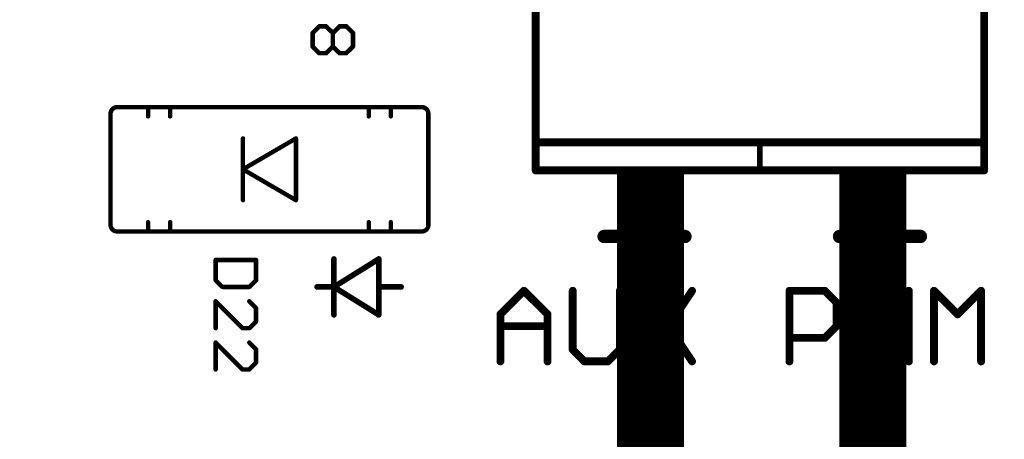
# Model space of a CAD drawing. Units: inches. Extents: x -0.1 to 75.3, y -0.1 to 48.8.
# Drawn here: x 54.7 to 56, y 19.5 to 20 of the extents above; entities that cross this region are included whole.
import ezdxf

# ---------------------------------------------------------------- set-up
doc = ezdxf.new("R2010")
doc.units = ezdxf.units.IN
doc.header["$MEASUREMENT"] = 0
for name, color, linetype in [('21', 253, 'Continuous'), ('25', 7, 'Continuous'), ('Field Wiring', 200, 'Continuous'), ('Notes', 7, 'Continuous')]:
    doc.layers.add(name, color=color, linetype=linetype)
doc.styles.get("Standard").update_dxf_attribs({"font": 'arial.ttf'})
doc.dimstyles.get("Standard").update_dxf_attribs({"dimtxt": 0.18, "dimasz": 0.18, "dimexe": 0.18, "dimexo": 0.0625, "dimgap": 0.09, "dimtad": 0, "dimtih": 1, "dimtoh": 1, "dimdec": 4, "dimzin": 0, "dimdsep": 46, "dimtxsty": 'Standard', "dimcen": 0.09, "dimadec": 0, "dimazin": 0, "dimtfac": 1, "dimtdec": 4, "dimtofl": 0, "dimtmove": 0, "dimatfit": 3, "dimfxl": 1, "dimtolj": 1, "dimtzin": 0, "dimarcsym": 0})

msp = doc.modelspace()

# ---------------------------------------------------------------- linework, layer by layer
at = {"layer": '21'}
for points, const_width in [([(55.3461, 19.8758), (55.3461, 20.3208)], 0.0102), ([(55.9297, 20.3208), (55.9297, 19.8758)], 0.0102), ([(54.7928, 19.9132), (54.7928, 19.7683)], 0.00574), ([(54.8416, 19.9217), (54.8014, 19.9217)], 0.00574), ([(54.8704, 19.9217), (54.8416, 19.9217)], 0.00574), ([(54.8416, 19.9217), (54.8416, 19.9097)], 0.00574), ([(55.1289, 19.9217), (54.8704, 19.9217)], 0.00574), ([(54.8704, 19.9217), (54.8704, 19.9097)], 0.00574), ([(55.1576, 19.9217), (55.1289, 19.9217)], 0.00574), ([(55.1289, 19.9217), (55.1289, 19.9097)], 0.00574), ([(55.1979, 19.9217), (55.1576, 19.9217)], 0.00574), ([(55.1576, 19.9217), (55.1576, 19.9097)], 0.00574), ([(55.2064, 19.7683), (55.2064, 19.9132)], 0.00574), ([(54.9651, 19.881), (54.9651, 19.8407)], 0.00574), ([(54.9651, 19.8407), (55.0341, 19.881)], 0.00574), ([(55.0341, 19.881), (55.0341, 19.8005)], 0.00574), ([(55.3461, 19.8393), (55.3461, 19.8758)], 0.0102), ([(55.9297, 19.8758), (55.3461, 19.8758)], 0.0102), ([(55.6379, 19.8772), (55.6379, 19.8407)], 0.0073), ([(55.9297, 19.8758), (55.9297, 19.8393)], 0.0102), ([(54.9651, 19.8407), (54.9651, 19.8005)], 0.00574), ([(55.0341, 19.8005), (54.9651, 19.8407)], 0.00574), ([(55.9297, 19.8393), (55.3461, 19.8393)], 0.0102), ([(55.7941, 19.8058), (55.7941, 19.7007)], 0.0175), ([(54.8416, 19.7718), (54.8416, 19.7598)], 0.00574), ([(54.8704, 19.7718), (54.8704, 19.7598)], 0.00574), ([(55.1289, 19.7718), (55.1289, 19.7598)], 0.00574), ([(55.1576, 19.7718), (55.1576, 19.7598)], 0.00574), ([(54.8014, 19.7598), (54.8416, 19.7598)], 0.00574), ([(54.8416, 19.7598), (54.8704, 19.7598)], 0.00574), ([(54.8704, 19.7598), (55.1289, 19.7598)], 0.00574), ([(55.1289, 19.7598), (55.1576, 19.7598)], 0.00574), ([(55.1576, 19.7598), (55.1979, 19.7598)], 0.00574), ([(55.4351, 19.7533), (55.5403, 19.7533)], 0.0175), ([(55.7415, 19.7533), (55.8467, 19.7533)], 0.0175), ([(55.0835, 19.6875), (55.0835, 19.724)], 0.0073), ([(55.1419, 19.724), (55.0835, 19.6875)], 0.0073), ([(55.1419, 19.6875), (55.1419, 19.724)], 0.0073), ([(55.0835, 19.6875), (55.0616, 19.6875)], 0.0073), ([(55.0835, 19.6511), (55.0835, 19.6875)], 0.0073), ([(55.0835, 19.6875), (55.1419, 19.6511)], 0.0073), ([(55.1419, 19.6511), (55.1419, 19.6875)], 0.0073), ([(55.1419, 19.6875), (55.171, 19.6875)], 0.0073), ([(55.3002, 19.6519), (55.3308, 19.6825)], 0.0102), ([(55.3308, 19.6825), (55.3615, 19.6519)], 0.0102), ([(55.3942, 19.6825), (55.3942, 19.6059)], 0.0102), ([(55.4555, 19.6059), (55.4555, 19.6825)], 0.0102), ([(55.4883, 19.6825), (55.5496, 19.5905)], 0.0102), ([(55.5496, 19.6825), (55.4883, 19.5905)], 0.0102), ([(55.6763, 19.5905), (55.6763, 19.6825)], 0.0102), ([(55.6763, 19.6825), (55.7223, 19.6825)], 0.0102), ([(55.7223, 19.6825), (55.7377, 19.6672)], 0.0102), ([(55.7704, 19.6825), (55.7704, 19.5905)], 0.0102), ([(55.8317, 19.5905), (55.8317, 19.6825)], 0.0102), ([(55.8644, 19.5905), (55.8644, 19.6825)], 0.0102), ([(55.8644, 19.6825), (55.8951, 19.6519)], 0.0102), ([(55.8951, 19.6519), (55.9257, 19.6825)], 0.0102), ([(55.9257, 19.6825), (55.9257, 19.5905)], 0.0102), ([(55.7377, 19.6672), (55.7377, 19.6365)], 0.0102), ([(55.3002, 19.5905), (55.3002, 19.6519)], 0.0102), ([(55.3615, 19.6519), (55.3615, 19.5905)], 0.0102), ([(55.3002, 19.6365), (55.3615, 19.6365)], 0.0102), ([(55.7377, 19.6365), (55.7223, 19.6212)], 0.0102), ([(55.7223, 19.6212), (55.6763, 19.6212)], 0.0102), ([(55.7704, 19.5905), (55.801, 19.6212)], 0.0102), ([(55.801, 19.6212), (55.8317, 19.5905)], 0.0102), ([(55.3942, 19.6059), (55.4095, 19.5905)], 0.0102), ([(55.4402, 19.5905), (55.4555, 19.6059)], 0.0102), ([(55.4095, 19.5905), (55.4402, 19.5905)], 0.0102)]:
    msp.add_lwpolyline(points, dxfattribs=dict(at, const_width=const_width))
for points, const_width in [([(54.8014, 19.9217, 0.414214), (54.7928, 19.9132)], 0.00574), ([(54.7943, 19.9132, 1), (54.7914, 19.9132)], 0.00287), ([(54.7914, 19.9132, 1), (54.7943, 19.9132)], 0.00287), ([(54.8014, 19.9232, 1), (54.8014, 19.9203)], 0.00287), ([(54.8014, 19.9203, 1), (54.8014, 19.9232)], 0.00287), ([(54.8416, 19.9232, 1), (54.8416, 19.9203)], 0.00287), ([(54.8431, 19.9217, 1), (54.8402, 19.9217)], 0.00287), ([(54.8416, 19.9203, 1), (54.8416, 19.9232)], 0.00287), ([(54.8704, 19.9232, 1), (54.8704, 19.9203)], 0.00287), ([(54.8718, 19.9217, 1), (54.8689, 19.9217)], 0.00287), ([(54.8704, 19.9203, 1), (54.8704, 19.9232)], 0.00287), ([(55.1289, 19.9232, 1), (55.1289, 19.9203)], 0.00287), ([(55.1303, 19.9217, 1), (55.1274, 19.9217)], 0.00287), ([(55.1289, 19.9203, 1), (55.1289, 19.9232)], 0.00287), ([(55.1576, 19.9232, 1), (55.1576, 19.9203)], 0.00287), ([(55.159, 19.9217, 1), (55.1561, 19.9217)], 0.00287), ([(55.1576, 19.9203, 1), (55.1576, 19.9232)], 0.00287), ([(55.2064, 19.9132, 0.414214), (55.1979, 19.9217)], 0.00574), ([(55.1979, 19.9232, 1), (55.1979, 19.9203)], 0.00287), ([(55.1979, 19.9203, 1), (55.1979, 19.9232)], 0.00287), ([(55.2078, 19.9132, 1), (55.205, 19.9132)], 0.00287), ([(55.205, 19.9132, 1), (55.2078, 19.9132)], 0.00287), ([(54.8402, 19.9097, 1), (54.8431, 19.9097)], 0.00287), ([(54.8689, 19.9097, 1), (54.8718, 19.9097)], 0.00287), ([(55.1274, 19.9097, 1), (55.1303, 19.9097)], 0.00287), ([(55.1561, 19.9097, 1), (55.159, 19.9097)], 0.00287), ([(54.9666, 19.881, 1), (54.9637, 19.881)], 0.00287), ([(55.0355, 19.881, 1), (55.0326, 19.881)], 0.00287), ([(55.0348, 19.8797, 1), (55.0334, 19.8822)], 0.00287), ([(55.3487, 19.8758, 1), (55.3436, 19.8758)], 0.00511), ([(55.3461, 19.8783, 1), (55.3461, 19.8732)], 0.00511), ([(55.3436, 19.8758, 1), (55.3487, 19.8758)], 0.00511), ([(55.6398, 19.8772, 1), (55.6361, 19.8772)], 0.00365), ([(55.9323, 19.8758, 1), (55.9272, 19.8758)], 0.00511), ([(55.9272, 19.8758, 1), (55.9323, 19.8758)], 0.00511), ([(55.9297, 19.8732, 1), (55.9297, 19.8783)], 0.00511), ([(54.9666, 19.8407, 1), (54.9637, 19.8407)], 0.00287), ([(54.9659, 19.842, 1), (54.9644, 19.8395)], 0.00287), ([(54.9644, 19.842, 1), (54.9659, 19.8395)], 0.00287), ([(54.9637, 19.8407, 1), (54.9666, 19.8407)], 0.00287), ([(55.3461, 19.8418, 1), (55.3461, 19.8367)], 0.00511), ([(55.3436, 19.8393, 1), (55.3487, 19.8393)], 0.00511), ([(55.6361, 19.8407, 1), (55.6398, 19.8407)], 0.00365), ([(55.9272, 19.8393, 1), (55.9323, 19.8393)], 0.00511), ([(55.9297, 19.8367, 1), (55.9297, 19.8418)], 0.00511), ([(55.7985, 19.8058, 1), (55.7897, 19.8058)], 0.00875), ([(54.9637, 19.8005, 1), (54.9666, 19.8005)], 0.00287), ([(55.0326, 19.8005, 1), (55.0355, 19.8005)], 0.00287), ([(55.0334, 19.7993, 1), (55.0348, 19.8018)], 0.00287), ([(54.8431, 19.7718, 1), (54.8402, 19.7718)], 0.00287), ([(54.8718, 19.7718, 1), (54.8689, 19.7718)], 0.00287), ([(55.1303, 19.7718, 1), (55.1274, 19.7718)], 0.00287), ([(55.159, 19.7718, 1), (55.1561, 19.7718)], 0.00287), ([(54.7928, 19.7683, 0.414214), (54.8014, 19.7598)], 0.00574), ([(54.7943, 19.7683, 1), (54.7914, 19.7683)], 0.00287), ([(54.7914, 19.7683, 1), (54.7943, 19.7683)], 0.00287), ([(54.8014, 19.7612, 1), (54.8014, 19.7583)], 0.00287), ([(54.8014, 19.7583, 1), (54.8014, 19.7612)], 0.00287), ([(54.8416, 19.7612, 1), (54.8416, 19.7583)], 0.00287), ([(54.8402, 19.7598, 1), (54.8431, 19.7598)], 0.00287), ([(54.8416, 19.7583, 1), (54.8416, 19.7612)], 0.00287), ([(54.8704, 19.7612, 1), (54.8704, 19.7583)], 0.00287), ([(54.8689, 19.7598, 1), (54.8718, 19.7598)], 0.00287), ([(54.8704, 19.7583, 1), (54.8704, 19.7612)], 0.00287), ([(55.1289, 19.7612, 1), (55.1289, 19.7583)], 0.00287), ([(55.1274, 19.7598, 1), (55.1303, 19.7598)], 0.00287), ([(55.1289, 19.7583, 1), (55.1289, 19.7612)], 0.00287), ([(55.1576, 19.7612, 1), (55.1576, 19.7583)], 0.00287), ([(55.1561, 19.7598, 1), (55.159, 19.7598)], 0.00287), ([(55.1576, 19.7583, 1), (55.1576, 19.7612)], 0.00287), ([(55.1979, 19.7598, 0.414214), (55.2064, 19.7683)], 0.00574), ([(55.1979, 19.7612, 1), (55.1979, 19.7583)], 0.00287), ([(55.1979, 19.7583, 1), (55.1979, 19.7612)], 0.00287), ([(55.2078, 19.7683, 1), (55.205, 19.7683)], 0.00287), ([(55.205, 19.7683, 1), (55.2078, 19.7683)], 0.00287), ([(55.4351, 19.7576, 1), (55.4351, 19.7489)], 0.00875), ([(55.5403, 19.7489, 1), (55.5403, 19.7576)], 0.00875), ([(55.7415, 19.7576, 1), (55.7415, 19.7489)], 0.00875), ([(55.8467, 19.7489, 1), (55.8467, 19.7576)], 0.00875), ([(55.0853, 19.724, 1), (55.0817, 19.724)], 0.00365), ([(55.1437, 19.724, 1), (55.14, 19.724)], 0.00365), ([(55.1428, 19.7225, 1), (55.1409, 19.7256)], 0.00365), ([(55.7897, 19.7007, 1), (55.7985, 19.7007)], 0.00875), ([(55.0616, 19.6894, 1), (55.0616, 19.6857)], 0.00365), ([(55.0853, 19.6875, 1), (55.0817, 19.6875)], 0.00365), ([(55.0845, 19.6891, 1), (55.0825, 19.686)], 0.00365), ([(55.0825, 19.6891, 1), (55.0845, 19.686)], 0.00365), ([(55.0817, 19.6875, 1), (55.0853, 19.6875)], 0.00365), ([(55.0835, 19.6857, 1), (55.0835, 19.6894)], 0.00365), ([(55.1437, 19.6875, 1), (55.14, 19.6875)], 0.00365), ([(55.1419, 19.6894, 1), (55.1419, 19.6857)], 0.00365), ([(55.14, 19.6875, 1), (55.1437, 19.6875)], 0.00365), ([(55.171, 19.6857, 1), (55.171, 19.6894)], 0.00365), ([(55.3326, 19.6843, 1), (55.329, 19.6807)], 0.00511), ([(55.3326, 19.6807, 1), (55.329, 19.6843)], 0.00511), ([(55.3968, 19.6825, 1), (55.3917, 19.6825)], 0.00511), ([(55.4581, 19.6825, 1), (55.453, 19.6825)], 0.00511), ([(55.4904, 19.6839, 1), (55.4861, 19.6811)], 0.00511), ([(55.5517, 19.6811, 1), (55.5475, 19.6839)], 0.00511), ([(55.6789, 19.6825, 1), (55.6738, 19.6825)], 0.00511), ([(55.6763, 19.6851, 1), (55.6763, 19.68)], 0.00511), ([(55.7241, 19.6843, 1), (55.7205, 19.6807)], 0.00511), ([(55.7223, 19.68, 1), (55.7223, 19.6851)], 0.00511), ([(55.7729, 19.6825, 1), (55.7678, 19.6825)], 0.00511), ([(55.8343, 19.6825, 1), (55.8291, 19.6825)], 0.00511), ([(55.867, 19.6825, 1), (55.8619, 19.6825)], 0.00511), ([(55.8662, 19.6843, 1), (55.8626, 19.6807)], 0.00511), ([(55.9283, 19.6825, 1), (55.9232, 19.6825)], 0.00511), ([(55.9275, 19.6807, 1), (55.9239, 19.6843)], 0.00511), ([(55.7402, 19.6672, 1), (55.7351, 19.6672)], 0.00511), ([(55.7359, 19.6654, 1), (55.7395, 19.669)], 0.00511), ([(55.0817, 19.6511, 1), (55.0853, 19.6511)], 0.00365), ([(55.14, 19.6511, 1), (55.1437, 19.6511)], 0.00365), ([(55.1409, 19.6495, 1), (55.1428, 19.6526)], 0.00365), ([(55.3027, 19.6519, 1), (55.2976, 19.6519)], 0.00511), ([(55.2984, 19.6537, 1), (55.302, 19.65)], 0.00511), ([(55.3641, 19.6519, 1), (55.3589, 19.6519)], 0.00511), ([(55.3597, 19.65, 1), (55.3633, 19.6537)], 0.00511), ([(55.8933, 19.6537, 1), (55.8969, 19.65)], 0.00511), ([(55.8933, 19.65, 1), (55.8969, 19.6537)], 0.00511), ([(55.3002, 19.6391, 1), (55.3002, 19.634)], 0.00511), ([(55.3615, 19.634, 1), (55.3615, 19.6391)], 0.00511), ([(55.7351, 19.6365, 1), (55.7402, 19.6365)], 0.00511), ([(55.7395, 19.6347, 1), (55.7359, 19.6383)], 0.00511), ([(55.6763, 19.6237, 1), (55.6763, 19.6186)], 0.00511), ([(55.7205, 19.623, 1), (55.7241, 19.6194)], 0.00511), ([(55.7223, 19.6186, 1), (55.7223, 19.6237)], 0.00511), ([(55.8028, 19.623, 1), (55.7992, 19.6194)], 0.00511), ([(55.8028, 19.6194, 1), (55.7992, 19.623)], 0.00511), ([(55.396, 19.6077, 1), (55.3924, 19.604)], 0.00511), ([(55.3917, 19.6059, 1), (55.3968, 19.6059)], 0.00511), ([(55.453, 19.6059, 1), (55.4581, 19.6059)], 0.00511), ([(55.4573, 19.604, 1), (55.4537, 19.6077)], 0.00511), ([(55.2976, 19.5905, 1), (55.3027, 19.5905)], 0.00511), ([(55.3589, 19.5905, 1), (55.3641, 19.5905)], 0.00511), ([(55.4095, 19.5931, 1), (55.4095, 19.588)], 0.00511), ([(55.4077, 19.5887, 1), (55.4113, 19.5923)], 0.00511), ([(55.4384, 19.5923, 1), (55.442, 19.5887)], 0.00511), ([(55.4402, 19.588, 1), (55.4402, 19.5931)], 0.00511), ([(55.4861, 19.5919, 1), (55.4904, 19.5891)], 0.00511), ([(55.5475, 19.5891, 1), (55.5517, 19.5919)], 0.00511), ([(55.6738, 19.5905, 1), (55.6789, 19.5905)], 0.00511), ([(55.7686, 19.5923, 1), (55.7722, 19.5887)], 0.00511), ([(55.7678, 19.5905, 1), (55.7729, 19.5905)], 0.00511), ([(55.8291, 19.5905, 1), (55.8343, 19.5905)], 0.00511), ([(55.8299, 19.5887, 1), (55.8335, 19.5923)], 0.00511), ([(55.8619, 19.5905, 1), (55.867, 19.5905)], 0.00511), ([(55.9232, 19.5905, 1), (55.9283, 19.5905)], 0.00511)]:
    msp.add_lwpolyline(points, format="xyb", dxfattribs=dict(at, const_width=const_width))
at = {"layer": '25', "const_width": 0.00584}
for points in [[(55.0558, 20.0183), (55.0645, 20.027)], [(55.0645, 20.027), (55.0733, 20.027)], [(55.0733, 20.027), (55.0821, 20.0183)], [(55.0821, 20.0183), (55.0908, 20.027)], [(55.0908, 20.027), (55.0996, 20.027)], [(55.0996, 20.027), (55.1083, 20.0183)], [(55.0558, 20.0007), (55.0558, 20.0183)], [(55.0821, 20.0183), (55.0821, 20.0007)], [(55.1083, 20.0183), (55.1083, 20.0007)], [(55.0645, 19.992), (55.0558, 20.0007)], [(55.0821, 20.0007), (55.0733, 19.992)], [(55.0908, 19.992), (55.0821, 20.0007)], [(55.1083, 20.0007), (55.0996, 19.992)], [(55.0733, 19.992), (55.0645, 19.992)], [(55.0996, 19.992), (55.0908, 19.992)], [(54.9821, 19.7226), (54.9296, 19.7226)], [(54.9296, 19.7226), (54.9296, 19.6963)], [(54.9821, 19.6963), (54.9821, 19.7226)], [(54.9296, 19.6963), (54.9383, 19.6875)], [(54.9734, 19.6875), (54.9821, 19.6963)], [(54.9383, 19.6875), (54.9734, 19.6875)], [(54.9296, 19.6338), (54.9296, 19.6688)], [(54.9296, 19.6688), (54.9646, 19.6338)], [(54.9821, 19.6601), (54.9734, 19.6688)], [(54.9821, 19.6425), (54.9821, 19.6601)], [(54.9734, 19.6338), (54.9821, 19.6425)], [(54.9646, 19.6338), (54.9734, 19.6338)], [(54.9296, 19.58), (54.9296, 19.6151)], [(54.9296, 19.6151), (54.9646, 19.58)], [(54.9821, 19.6063), (54.9734, 19.6151)], [(54.9821, 19.5888), (54.9821, 19.6063)], [(54.9646, 19.58), (54.9734, 19.58)], [(54.9734, 19.58), (54.9821, 19.5888)]]:
    msp.add_lwpolyline(points, dxfattribs=at)
at = {"layer": '25', "const_width": 0.00292}
for points in [[(55.0645, 20.0285, 1), (55.0645, 20.0256)], [(55.0656, 20.026, 1), (55.0635, 20.0281)], [(55.0743, 20.0281, 1), (55.0723, 20.026)], [(55.0733, 20.0256, 1), (55.0733, 20.0285)], [(55.0908, 20.0285, 1), (55.0908, 20.0256)], [(55.0919, 20.026, 1), (55.0898, 20.0281)], [(55.1006, 20.0281, 1), (55.0986, 20.026)], [(55.0996, 20.0256, 1), (55.0996, 20.0285)], [(55.0572, 20.0183, 1), (55.0543, 20.0183)], [(55.0548, 20.0193, 1), (55.0568, 20.0172)], [(55.0835, 20.0183, 1), (55.0806, 20.0183)], [(55.081, 20.0193, 1), (55.0831, 20.0172)], [(55.081, 20.0172, 1), (55.0831, 20.0193)], [(55.1098, 20.0183, 1), (55.1069, 20.0183)], [(55.1073, 20.0172, 1), (55.1094, 20.0193)], [(55.0568, 20.0018, 1), (55.0548, 19.9997)], [(55.0831, 20.0018, 1), (55.081, 19.9997)], [(55.0831, 19.9997, 1), (55.081, 20.0018)], [(55.1094, 19.9997, 1), (55.1073, 20.0018)], [(55.0543, 20.0007, 1), (55.0572, 20.0007)], [(55.0645, 19.9934, 1), (55.0645, 19.9905)], [(55.0635, 19.9909, 1), (55.0656, 19.993)], [(55.0723, 19.993, 1), (55.0743, 19.9909)], [(55.0733, 19.9905, 1), (55.0733, 19.9934)], [(55.0806, 20.0007, 1), (55.0835, 20.0007)], [(55.0908, 19.9934, 1), (55.0908, 19.9905)], [(55.0898, 19.9909, 1), (55.0919, 19.993)], [(55.0986, 19.993, 1), (55.1006, 19.9909)], [(55.0996, 19.9905, 1), (55.0996, 19.9934)], [(55.1069, 20.0007, 1), (55.1098, 20.0007)], [(54.9296, 19.724, 1), (54.9296, 19.7211)], [(54.931, 19.7226, 1), (54.9281, 19.7226)], [(54.9836, 19.7226, 1), (54.9807, 19.7226)], [(54.9821, 19.7211, 1), (54.9821, 19.724)], [(54.9306, 19.6973, 1), (54.9285, 19.6953)], [(54.9281, 19.6963, 1), (54.931, 19.6963)], [(54.9807, 19.6963, 1), (54.9836, 19.6963)], [(54.9832, 19.6953, 1), (54.9811, 19.6973)], [(54.9383, 19.689, 1), (54.9383, 19.6861)], [(54.9373, 19.6865, 1), (54.9394, 19.6886)], [(54.9724, 19.6886, 1), (54.9744, 19.6865)], [(54.9734, 19.6861, 1), (54.9734, 19.689)], [(54.931, 19.6688, 1), (54.9281, 19.6688)], [(54.9306, 19.6699, 1), (54.9285, 19.6678)], [(54.9744, 19.6699, 1), (54.9724, 19.6678)], [(54.9836, 19.6601, 1), (54.9807, 19.6601)], [(54.9811, 19.659, 1), (54.9832, 19.6611)], [(54.9832, 19.6415, 1), (54.9811, 19.6436)], [(54.9281, 19.6338, 1), (54.931, 19.6338)], [(54.9646, 19.6352, 1), (54.9646, 19.6323)], [(54.9636, 19.6328, 1), (54.9657, 19.6348)], [(54.9724, 19.6348, 1), (54.9744, 19.6328)], [(54.9734, 19.6323, 1), (54.9734, 19.6352)], [(54.9807, 19.6425, 1), (54.9836, 19.6425)], [(54.931, 19.6151, 1), (54.9281, 19.6151)], [(54.9306, 19.6161, 1), (54.9285, 19.6141)], [(54.9744, 19.6161, 1), (54.9724, 19.6141)], [(54.9836, 19.6063, 1), (54.9807, 19.6063)], [(54.9811, 19.6053, 1), (54.9832, 19.6074)], [(54.9281, 19.58, 1), (54.931, 19.58)], [(54.9646, 19.5815, 1), (54.9646, 19.5786)], [(54.9636, 19.579, 1), (54.9657, 19.5811)], [(54.9724, 19.5811, 1), (54.9744, 19.579)], [(54.9734, 19.5786, 1), (54.9734, 19.5815)], [(54.9807, 19.5888, 1), (54.9836, 19.5888)], [(54.9832, 19.5878, 1), (54.9811, 19.5898)]]:
    msp.add_lwpolyline(points, format="xyb", dxfattribs=at)
at = {"layer": 'Field Wiring'}
for p, q in [((55.3487, 19.8393), (55.6379, 19.8389)), ((55.6379, 19.8389), (55.9272, 19.8393))]:
    msp.add_line(p, q, dxfattribs=at)
at = {"layer": 'Field Wiring', "const_width": 0.0875}
for points in [[(55.4955, 19.8391), (55.4955, 13.742)], [(55.7848, 19.8391), (55.7848, 13.742)]]:
    msp.add_lwpolyline(points, dxfattribs=at)

# ---------------------------------------------------------------- leaders
at = {"layer": 'Notes', "annotation_type": 0, "has_hookline": 1, "hookline_direction": 0, "text_width": 3.9757}
msp.add_leader([(53.6099, 19.7813), (56.3654, 17.9644), (56.7953, 17.9647)], dimstyle='Standard', override={"dimasz": 0.36}, dxfattribs=at)

doc.saveas('drawing.dxf')
